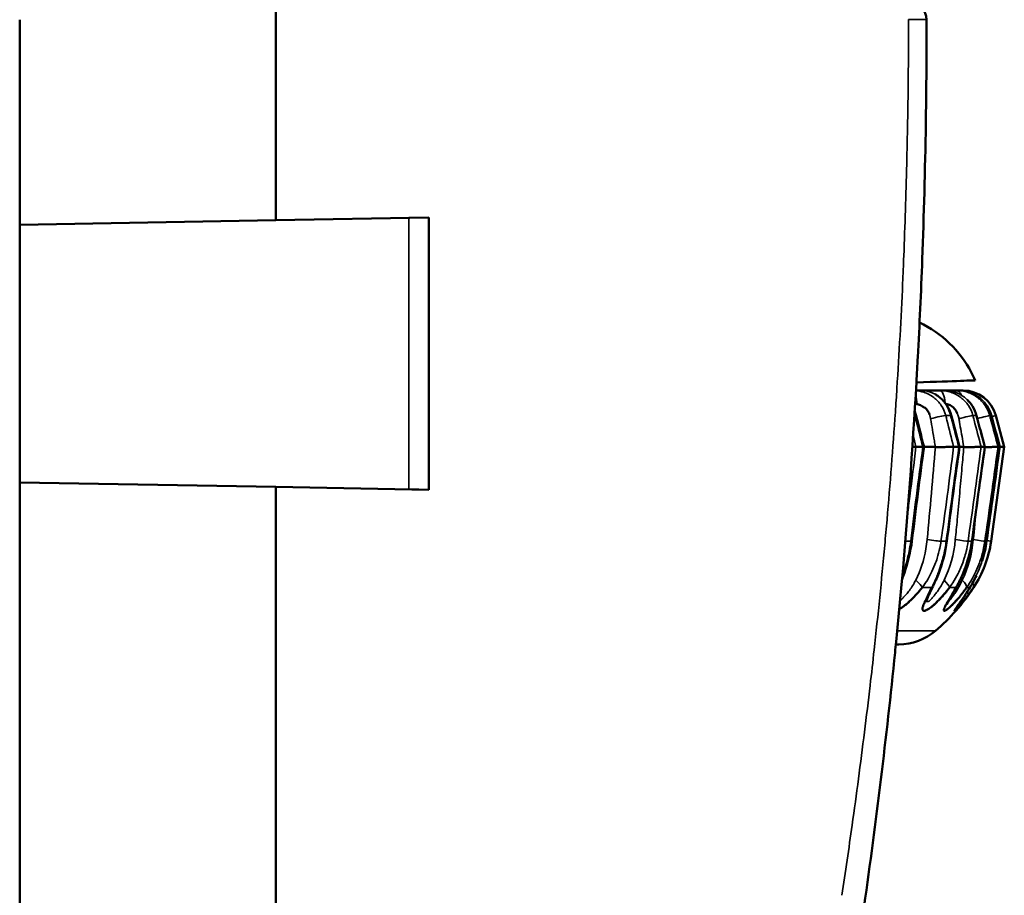
# Model space of a CAD drawing. Units: millimetres. Extents: x -901 to 3374, y 1 to 1650.
# Drawn here: x 1805 to 1822, y 279 to 294 of the extents above; entities that cross this region are included whole.
import ezdxf

# ---------------------------------------------------------------- set-up
doc = ezdxf.new("R2010")
doc.units = ezdxf.units.MM
doc.layers.add('Visible (ANSI)', color=7, linetype='Continuous', lineweight=50)
doc.layers.add('Visible Narrow (ANSI)', color=7, linetype='Continuous', lineweight=35)

msp = doc.modelspace()

# ---------------------------------------------------------------- linework, layer by layer
at = {"layer": 'Visible (ANSI)'}
for p, q in [((1809.107, 313.543), (1809.107, 290.859)), ((1804.565, 290.78), (1804.565, 294.415)), ((1804.565, 294.415), (1804.565, 294.415)), ((1820.635, 293.187), (1820.635, 293.187)), ((1820.264, 290.991), (1820.264, 290.991)), ((1820.591, 290.992), (1820.591, 290.992)), ((1809.107, 290.859), (1804.565, 290.78)), ((1804.565, 286.21), (1804.565, 290.78)), ((1809.107, 290.859), (1811.82, 290.906)), ((1811.465, 290.9), (1811.82, 290.906)), ((1811.82, 290.906), (1811.82, 286.083)), ((1820.58, 290.637), (1820.58, 290.637)), ((1820.24, 290.308), (1820.24, 290.308)), ((1820.162, 288.674), (1820.162, 288.674)), ((1820.452, 287.841), (1820.555, 287.841)), ((1820.867, 287.841), (1820.555, 287.841)), ((1820.867, 287.841), (1820.98, 287.841)), ((1821.168, 287.841), (1820.98, 287.841)), ((1821.168, 287.841), (1821.225, 287.841)), ((1821.225, 287.841), (1821.288, 287.841)), ((1820.629, 287.525), (1820.629, 287.525)), ((1821.031, 287.589), (1821.031, 287.589)), ((1821.87, 287.397), (1822.018, 286.841)), ((1820.452, 286.841), (1820.575, 286.841)), ((1820.796, 286.841), (1820.595, 286.841)), ((1821.119, 286.841), (1821.213, 286.841)), ((1821.606, 286.841), (1821.669, 286.841)), ((1821.783, 285.168), (1822.018, 286.841)), ((1821.938, 286.841), (1821.907, 286.841)), ((1822.018, 286.841), (1822.018, 286.841)), ((1804.565, 278.537), (1804.565, 286.21)), ((1809.107, 286.131), (1804.565, 286.21)), ((1811.82, 286.083), (1809.107, 286.131)), ((1809.107, 286.131), (1809.107, 278.652)), ((1811.82, 286.083), (1811.465, 286.09)), ((1820.643, 284.465), (1820.643, 284.464)), ((1821.201, 284.338), (1821.201, 284.337)), ((1821.013, 284.304), (1821.013, 284.304)), ((1821.198, 284.154), (1821.198, 284.152)), ((1820.149, 283.341), (1820.096, 283.341))]:
    msp.add_line(p, q, dxfattribs=at)
for centre, radius, start, end in [((1820.34, 294.415), 0.3, 0.074, 88.4993), ((1820.781, 287.591), 0.25, 90, 90.004), ((1820.969, 287.591), 0.25, 90, 90.0165), ((1821.29, 287.241), 0.6, 15, 89.9952), ((1819.803, 285.446), 2, 326.6569, 352), ((1818.436, 286.345), 3.636, 310.5205, 326.6569), ((1820.149, 284.341), 1, 270, 310.5205), ((1820.14, 283.641), 0.3, 270, 270.452), ((1820.149, 284.341), 1, 269.6395, 270)]:
    msp.add_arc(centre, radius, start, end, dxfattribs=at)
for centre, major_axis, ratio, start_param, end_param in [((1820.867, 287.591), (0, 0.25), 0.407746, 0, 0.000067), ((1821.168, 287.591), (0, 0.25), 0.500956, 0, 0.000068), ((1820.531, 284.484), (0.225, -0.109), 0.518037, 6.282799, 6.283202), ((1821.199, 284.484), (0.213, -0.13), 0.429514, 6.28299, 6.283198)]:
    msp.add_ellipse(centre, major_axis=major_axis, ratio=ratio, start_param=start_param, end_param=end_param, dxfattribs=at)
for points in [[(1820.64, 294.415), (1820.64, 294.388), (1820.64, 294.361), (1820.64, 294.334)], [(1820.64, 294.334), (1820.64, 294.303), (1820.64, 294.272), (1820.64, 294.241)], [(1820.461, 287.99), (1820.392, 286.791), (1820.304, 285.595), (1820.197, 284.402)], [(1820.629, 287.525), (1820.638, 287.515), (1820.654, 287.494), (1820.676, 287.458), (1820.687, 287.431), (1820.692, 287.417)], [(1820.457, 287.391), (1820.501, 287.208), (1820.547, 287.025), (1820.595, 286.842)], [(1821.08, 287.393), (1821.127, 287.209), (1821.175, 287.026), (1821.224, 286.842)], [(1821.527, 287.395), (1821.575, 287.211), (1821.624, 287.026), (1821.674, 286.842)], [(1821.791, 287.396), (1821.84, 287.211), (1821.889, 287.026), (1821.939, 286.842)], [(1820.595, 286.842), (1820.519, 286.285), (1820.447, 285.729), (1820.381, 285.173)], [(1821.224, 286.842), (1821.146, 286.285), (1821.072, 285.728), (1821.001, 285.171)], [(1821.674, 286.842), (1821.595, 286.284), (1821.518, 285.727), (1821.444, 285.169)], [(1821.674, 286.842), (1821.674, 286.842), (1821.672, 286.842), (1821.669, 286.841)], [(1821.939, 286.842), (1821.86, 286.284), (1821.782, 285.726), (1821.705, 285.168)], [(1821.938, 286.841), (1821.939, 286.841), (1821.939, 286.842), (1821.939, 286.842)], [(1821.981, 286.841), (1821.982, 286.841), (1821.982, 286.841), (1821.983, 286.841)], [(1821.705, 285.168), (1821.689, 285.05), (1821.662, 284.933), (1821.625, 284.82)], [(1821.523, 284.559), (1821.489, 284.487), (1821.452, 284.418), (1821.413, 284.354)], [(1821.413, 284.354), (1821.391, 284.318), (1821.369, 284.283), (1821.347, 284.25)], [(1820.157, 283.967), (1820.158, 283.968), (1820.158, 283.968), (1820.159, 283.968)], [(1820.667, 284.1), (1820.667, 284.1), (1820.667, 284.1), (1820.667, 284.1)], [(1821.257, 284.062), (1821.242, 284.044), (1821.227, 284.027), (1821.214, 284.012)], [(1821.294, 284.106), (1821.266, 284.073), (1821.24, 284.042), (1821.216, 284.014)], [(1820.596, 283.936), (1820.596, 283.936), (1820.596, 283.936), (1820.596, 283.936)], [(1820.957, 283.936), (1820.957, 283.936), (1820.957, 283.936), (1820.957, 283.936)], [(1821.137, 283.936), (1821.137, 283.936), (1821.137, 283.936), (1821.137, 283.936)], [(1820.081, 283.194), (1819.929, 281.69), (1819.746, 280.192), (1819.534, 278.703)]]:
    msp.add_open_spline(points, degree=3, dxfattribs=at)
for points, knots in [([(1820.64, 294.241), (1820.64, 293.675), (1820.635, 293.117), (1820.627, 292.569), (1820.614, 291.748), (1820.593, 290.947), (1820.564, 290.17), (1820.542, 289.577), (1820.515, 288.999), (1820.485, 288.435), (1820.477, 288.286), (1820.469, 288.137), (1820.461, 287.99)], [0, 0, 0, 0, 0.0915361, 0.0915361, 0.0915361, 0.2286992, 0.2286992, 0.2286992, 0.3333333, 0.3333333, 0.3333333, 0.3610679, 0.3610679, 0.3610679, 0.3610679]), ([(1820.516, 289.045), (1820.711, 288.952), (1820.893, 288.826), (1821.202, 288.528), (1821.333, 288.353), (1821.456, 288.118), (1821.479, 288.069), (1821.5, 288.021)], [0, 0, 0, 0, 0.0647891, 0.0647891, 0.1286492, 0.1286492, 0.1445952, 0.1445952, 0.1445952, 0.1445952]), ([(1821.5, 288.021), (1821.5, 288.021), (1821.5, 288.021), (1821.5, 288.021), (1821.153, 288.009), (1820.461, 287.984)], [-0.6265641, -0.6265641, -0.6265641, -0.6265641, -0.6265277, -0.6265277, -0.000001, -0.000001, -0.000001, -0.000001]), ([(1820.79, 287.776), (1820.807, 287.766), (1820.823, 287.756), (1820.889, 287.71), (1820.937, 287.665), (1821.013, 287.564), (1821.043, 287.507), (1821.07, 287.43), (1821.076, 287.411), (1821.08, 287.393)], [0.0272591, 0.0272591, 0.0272591, 0.0272591, 0.03341503, 0.03341503, 0.05318376, 0.05318376, 0.07222582, 0.07222582, 0.07789619, 0.07789619, 0.07789619, 0.07789619]), ([(1821.359, 287.679), (1821.384, 287.655), (1821.408, 287.629), (1821.466, 287.551), (1821.495, 287.494), (1821.519, 287.421), (1821.523, 287.408), (1821.527, 287.395)], [0.0449679, 0.0449679, 0.0449679, 0.0449679, 0.05566644, 0.05566644, 0.07452176, 0.07452176, 0.07859282, 0.07859282, 0.07859282, 0.07859282]), ([(1820.43, 287.475), (1820.431, 287.472), (1820.432, 287.47), (1820.442, 287.443), (1820.45, 287.417), (1820.457, 287.391)], [0.068264248, 0.068264248, 0.068264248, 0.068264248, 0.069017738, 0.069017738, 0.077118657, 0.077118657, 0.077118657, 0.077118657]), ([(1820.629, 287.525), (1820.619, 287.529), (1820.599, 287.54), (1820.567, 287.56), (1820.533, 287.58), (1820.498, 287.595), (1820.476, 287.599), (1820.466, 287.6)], [0, 0, 0, 0, 0.2, 0.4, 0.6, 0.8, 0.9999872, 0.9999872, 0.9999872, 0.9999872]), ([(1821.184, 287.439), (1821.171, 287.472), (1821.137, 287.529), (1821.062, 287.581), (1821.01, 287.596), (1820.986, 287.599)], [0, 0, 0, 0, 0.3333333, 0.6666667, 0.9378829, 0.9378829, 0.9378829, 0.9378829]), ([(1821.712, 287.571), (1821.742, 287.526), (1821.765, 287.477), (1821.785, 287.416), (1821.788, 287.406), (1821.791, 287.396)], [0.0599784, 0.0599784, 0.0599784, 0.0599784, 0.07613792, 0.07613792, 0.07920998, 0.07920998, 0.07920998, 0.07920998]), ([(1820.452, 286.841), (1820.445, 286.842), (1820.436, 286.842), (1820.415, 286.842), (1820.403, 286.842), (1820.389, 286.842)], [0.000001, 0.000001, 0.000001, 0.000001, 0.0052066, 0.0052066, 0.01053075, 0.01053075, 0.01053075, 0.01053075]), ([(1820.595, 286.842), (1820.595, 286.842), (1820.594, 286.842), (1820.587, 286.842), (1820.582, 286.842), (1820.575, 286.841)], [0.019341162, 0.019341162, 0.019341162, 0.019341162, 0.022384433, 0.022384433, 0.025613979, 0.025613979, 0.025613979, 0.025613979]), ([(1821.119, 286.841), (1821.114, 286.842), (1821.107, 286.842), (1821.088, 286.842), (1821.077, 286.842), (1821.042, 286.841), (1821.015, 286.841), (1820.956, 286.839), (1820.925, 286.838), (1820.875, 286.836), (1820.858, 286.836), (1820.823, 286.836), (1820.807, 286.837), (1820.796, 286.841)], [0.000001, 0.000001, 0.000001, 0.000001, 0.00520697, 0.00520697, 0.01076021, 0.01076021, 0.02045402, 0.02045402, 0.03010852, 0.03010852, 0.03526716, 0.03526716, 0.04117105, 0.04117105, 0.04117105, 0.04117105]), ([(1821.213, 286.841), (1821.218, 286.842), (1821.222, 286.842), (1821.224, 286.842), (1821.224, 286.842), (1821.224, 286.842)], [-0.025613966, -0.025613966, -0.025613966, -0.025613966, -0.022384393, -0.022384393, -0.020958151, -0.020958151, -0.020958151, -0.020958151]), ([(1821.3, 286.841), (1821.292, 286.841), (1821.283, 286.841), (1821.275, 286.841), (1821.266, 286.841), (1821.258, 286.841), (1821.249, 286.841), (1821.241, 286.841), (1821.233, 286.841), (1821.224, 286.841)], [0.0000003, 0.0000003, 0.0000003, 0.0000003, 0.3333333, 0.3333333, 0.3333333, 0.6666667, 0.6666667, 0.6666667, 0.9916267, 0.9916267, 0.9916267, 0.9916267]), ([(1821.606, 286.841), (1821.604, 286.841), (1821.601, 286.842), (1821.597, 286.842), (1821.594, 286.842), (1821.589, 286.842), (1821.584, 286.842), (1821.58, 286.842), (1821.574, 286.842), (1821.568, 286.842), (1821.564, 286.842), (1821.559, 286.842), (1821.554, 286.842), (1821.546, 286.841), (1821.538, 286.841), (1821.53, 286.841), (1821.52, 286.841), (1821.511, 286.84), (1821.501, 286.84), (1821.491, 286.84), (1821.481, 286.839), (1821.471, 286.839), (1821.459, 286.839), (1821.447, 286.839), (1821.436, 286.838), (1821.423, 286.838), (1821.411, 286.838), (1821.398, 286.837), (1821.392, 286.837), (1821.387, 286.837), (1821.381, 286.837), (1821.371, 286.836), (1821.361, 286.836), (1821.351, 286.835), (1821.341, 286.835), (1821.331, 286.835), (1821.322, 286.836), (1821.314, 286.837), (1821.307, 286.839), (1821.3, 286.841)], [0, 0, 0, 0, 0.066221, 0.066221, 0.066221, 0.13208, 0.13208, 0.13208, 0.198273, 0.198273, 0.198273, 0.25, 0.25, 0.25, 0.328764, 0.328764, 0.328764, 0.414382, 0.414382, 0.414382, 0.5, 0.5, 0.5, 0.596617, 0.596617, 0.596617, 0.701415, 0.701415, 0.701415, 0.75, 0.75, 0.75, 0.836004, 0.836004, 0.836004, 0.925927, 0.925927, 0.925927, 1, 1, 1, 1]), ([(1821.907, 286.841), (1821.904, 286.842), (1821.899, 286.842), (1821.884, 286.842), (1821.874, 286.842), (1821.842, 286.841), (1821.818, 286.84), (1821.764, 286.838), (1821.735, 286.837), (1821.694, 286.836), (1821.684, 286.836), (1821.673, 286.836)], [0.000001, 0.000001, 0.000001, 0.000001, 0.00610894, 0.00610894, 0.01266657, 0.01266657, 0.02248345, 0.02248345, 0.03164097, 0.03164097, 0.03488669, 0.03488669, 0.03488669, 0.03488669]), ([(1822.018, 286.841), (1822.018, 286.841), (1822.017, 286.842), (1822.015, 286.842), (1822.014, 286.842), (1822.012, 286.842), (1822.009, 286.842), (1822.006, 286.842), (1822.002, 286.842), (1821.998, 286.842), (1821.997, 286.842), (1821.996, 286.842), (1821.995, 286.842), (1821.99, 286.842), (1821.983, 286.841), (1821.975, 286.841), (1821.967, 286.841), (1821.958, 286.84), (1821.949, 286.84), (1821.945, 286.84), (1821.942, 286.84), (1821.939, 286.84)], [0, 0, 0, 0, 0.0787838, 0.0787838, 0.0787838, 0.1567308, 0.1567308, 0.1567308, 0.2342559, 0.2342559, 0.2342559, 0.2499999, 0.2499999, 0.2499999, 0.3499834, 0.3499834, 0.3499834, 0.45597, 0.45597, 0.45597, 0.4893347, 0.4893347, 0.4893347, 0.4893347]), ([(1820.381, 285.173), (1820.357, 284.978), (1820.307, 284.784), (1820.234, 284.569), (1820.219, 284.529), (1820.205, 284.491)], [0, 0, 0, 0, 0.05894434, 0.05894434, 0.07251857, 0.07251857, 0.07251857, 0.07251857]), ([(1821.001, 285.171), (1820.976, 284.975), (1820.922, 284.781), (1820.825, 284.524), (1820.791, 284.447), (1820.757, 284.376)], [0, 0, 0, 0, 0.05918362, 0.05918362, 0.08631247, 0.08631247, 0.08631247, 0.08631247]), ([(1821.444, 285.169), (1821.418, 284.974), (1821.361, 284.78), (1821.254, 284.519), (1821.215, 284.438), (1821.174, 284.364)], [0, 0, 0, 0, 0.05923831, 0.05923831, 0.08750072, 0.08750072, 0.08750072, 0.08750072]), ([(1820.197, 284.402), (1820.166, 284.061), (1820.134, 283.723), (1820.101, 283.386), (1820.094, 283.322), (1820.088, 283.258), (1820.081, 283.194)], [0.5970161, 0.5970161, 0.5970161, 0.5970161, 0.66666667, 0.66666667, 0.66666667, 0.67993572, 0.67993572, 0.67993572, 0.67993572]), ([(1820.562, 284.347), (1820.547, 284.329), (1820.533, 284.312), (1820.519, 284.295), (1820.505, 284.277), (1820.49, 284.26), (1820.476, 284.244), (1820.46, 284.226), (1820.444, 284.209), (1820.429, 284.192), (1820.411, 284.173), (1820.394, 284.156), (1820.378, 284.14), (1820.37, 284.132), (1820.363, 284.125), (1820.356, 284.118), (1820.345, 284.108), (1820.335, 284.099), (1820.326, 284.09), (1820.316, 284.081), (1820.307, 284.073), (1820.298, 284.065), (1820.293, 284.061), (1820.288, 284.057), (1820.283, 284.053), (1820.275, 284.046), (1820.266, 284.039), (1820.258, 284.033), (1820.25, 284.027), (1820.242, 284.021), (1820.234, 284.015), (1820.228, 284.011), (1820.222, 284.006), (1820.215, 284.002), (1820.202, 283.993), (1820.189, 283.985), (1820.175, 283.977), (1820.169, 283.974), (1820.163, 283.97), (1820.157, 283.967)], [0, 0, 0, 0, 0.0309296, 0.0309296, 0.0309296, 0.0639444, 0.0639444, 0.0639444, 0.1015825, 0.1015825, 0.1015825, 0.1455477, 0.1455477, 0.1455477, 0.1666667, 0.1666667, 0.1666667, 0.1970333, 0.1970333, 0.1970333, 0.2282874, 0.2282874, 0.2282874, 0.2454278, 0.2454278, 0.2454278, 0.2761444, 0.2761444, 0.2761444, 0.3050956, 0.3050956, 0.3050956, 0.3282662, 0.3282662, 0.3282662, 0.3756798, 0.3756798, 0.3756798, 0.3967545, 0.3967545, 0.3967545, 0.3967545]), ([(1820.631, 283.945), (1820.624, 283.942), (1820.617, 283.939), (1820.61, 283.938), (1820.605, 283.937), (1820.6, 283.936), (1820.596, 283.936), (1820.592, 283.936), (1820.588, 283.937), (1820.585, 283.938), (1820.581, 283.94), (1820.579, 283.941), (1820.576, 283.944), (1820.575, 283.946), (1820.573, 283.949), (1820.572, 283.951), (1820.57, 283.955), (1820.57, 283.96), (1820.569, 283.964), (1820.569, 283.967), (1820.569, 283.97), (1820.569, 283.972), (1820.568, 283.976), (1820.569, 283.98), (1820.569, 283.984), (1820.57, 283.989), (1820.571, 283.994), (1820.572, 283.999), (1820.574, 284.005), (1820.576, 284.012), (1820.578, 284.019), (1820.58, 284.025), (1820.583, 284.032), (1820.586, 284.039), (1820.588, 284.044), (1820.59, 284.049), (1820.592, 284.053), (1820.595, 284.061), (1820.599, 284.07), (1820.603, 284.079), (1820.604, 284.082), (1820.606, 284.084), (1820.607, 284.087), (1820.614, 284.102), (1820.622, 284.119), (1820.631, 284.137), (1820.639, 284.154), (1820.648, 284.172), (1820.657, 284.192), (1820.665, 284.207), (1820.673, 284.224), (1820.681, 284.241), (1820.689, 284.257), (1820.697, 284.274), (1820.705, 284.292), (1820.714, 284.309), (1820.722, 284.328), (1820.731, 284.347)], [0.4579785, 0.4579785, 0.4579785, 0.4579785, 0.4948028, 0.4948028, 0.4948028, 0.5255306, 0.5255306, 0.5255306, 0.555919, 0.555919, 0.555919, 0.5864865, 0.5864865, 0.5864865, 0.6124414, 0.6124414, 0.6124414, 0.6472485, 0.6472485, 0.6472485, 0.6666666, 0.6666666, 0.6666666, 0.6925593, 0.6925593, 0.6925593, 0.7199183, 0.7199183, 0.7199183, 0.7521473, 0.7521473, 0.7521473, 0.7809146, 0.7809146, 0.7809146, 0.7982769, 0.7982769, 0.7982769, 0.8260209, 0.8260209, 0.8260209, 0.8333333, 0.8333333, 0.8333333, 0.8757442, 0.8757442, 0.8757442, 0.9137103, 0.9137103, 0.9137103, 0.9441959, 0.9441959, 0.9441959, 0.9720804, 0.9720804, 0.9720804, 1, 1, 1, 1]), ([(1821.046, 284.347), (1821.032, 284.329), (1821.019, 284.312), (1821.006, 284.295), (1820.992, 284.277), (1820.978, 284.26), (1820.964, 284.244), (1820.949, 284.226), (1820.934, 284.209), (1820.92, 284.192), (1820.903, 284.173), (1820.887, 284.156), (1820.872, 284.14), (1820.865, 284.132), (1820.858, 284.125), (1820.851, 284.118), (1820.841, 284.108), (1820.832, 284.099), (1820.823, 284.09), (1820.814, 284.081), (1820.806, 284.073), (1820.798, 284.065), (1820.793, 284.061), (1820.789, 284.057), (1820.784, 284.053), (1820.776, 284.046), (1820.769, 284.039), (1820.761, 284.033), (1820.754, 284.027), (1820.747, 284.021), (1820.74, 284.015), (1820.734, 284.011), (1820.729, 284.006), (1820.723, 284.002), (1820.712, 283.993), (1820.7, 283.985), (1820.688, 283.977), (1820.682, 283.973), (1820.676, 283.969), (1820.671, 283.966), (1820.662, 283.961), (1820.654, 283.956), (1820.646, 283.952), (1820.641, 283.949), (1820.636, 283.947), (1820.631, 283.945)], [0, 0, 0, 0, 0.0309299, 0.0309299, 0.0309299, 0.0639448, 0.0639448, 0.0639448, 0.1015824, 0.1015824, 0.1015824, 0.1455476, 0.1455476, 0.1455476, 0.1666666, 0.1666666, 0.1666666, 0.1970333, 0.1970333, 0.1970333, 0.2282874, 0.2282874, 0.2282874, 0.2454278, 0.2454278, 0.2454278, 0.2761443, 0.2761443, 0.2761443, 0.3050956, 0.3050956, 0.3050956, 0.3282662, 0.3282662, 0.3282662, 0.3756798, 0.3756798, 0.3756798, 0.3995795, 0.3995795, 0.3995795, 0.4349089, 0.4349089, 0.4349089, 0.4579785, 0.4579785, 0.4579785, 0.4579785]), ([(1820.757, 284.375), (1820.724, 284.308), (1820.694, 284.246), (1820.661, 284.172), (1820.652, 284.15), (1820.641, 284.121), (1820.638, 284.112), (1820.636, 284.106), (1820.636, 284.105), (1820.636, 284.105)], [0, 0, 0, 0, 0.02609321, 0.02609321, 0.03840024, 0.03840024, 0.04679969, 0.04679969, 0.04979275, 0.04979275, 0.04979275, 0.04979275]), ([(1820.981, 283.945), (1820.98, 283.945), (1820.979, 283.944), (1820.977, 283.943), (1820.973, 283.941), (1820.969, 283.939), (1820.965, 283.938), (1820.962, 283.937), (1820.958, 283.936), (1820.956, 283.936), (1820.953, 283.936), (1820.951, 283.937), (1820.95, 283.938), (1820.948, 283.94), (1820.947, 283.942), (1820.947, 283.944), (1820.946, 283.946), (1820.946, 283.949), (1820.947, 283.952), (1820.947, 283.956), (1820.948, 283.961), (1820.949, 283.966), (1820.95, 283.968), (1820.951, 283.97), (1820.952, 283.972), (1820.953, 283.976), (1820.954, 283.98), (1820.956, 283.984), (1820.958, 283.989), (1820.96, 283.994), (1820.962, 283.999), (1820.965, 284.005), (1820.969, 284.012), (1820.973, 284.019), (1820.976, 284.025), (1820.98, 284.032), (1820.984, 284.039), (1820.986, 284.044), (1820.989, 284.049), (1820.992, 284.054), (1820.996, 284.062), (1821.001, 284.07), (1821.007, 284.08), (1821.008, 284.082), (1821.01, 284.084), (1821.011, 284.087), (1821.02, 284.102), (1821.03, 284.119), (1821.041, 284.137), (1821.051, 284.154), (1821.062, 284.172), (1821.073, 284.192), (1821.082, 284.207), (1821.092, 284.224), (1821.102, 284.241), (1821.11, 284.257), (1821.119, 284.273), (1821.129, 284.289), (1821.139, 284.308), (1821.149, 284.327), (1821.16, 284.347)], [0.4567153, 0.4567153, 0.4567153, 0.4567153, 0.463952, 0.463952, 0.463952, 0.4950127, 0.4950127, 0.4950127, 0.5257253, 0.5257253, 0.5257253, 0.556101, 0.556101, 0.556101, 0.5866622, 0.5866622, 0.5866622, 0.6145197, 0.6145197, 0.6145197, 0.6507634, 0.6507634, 0.6507634, 0.6666667, 0.6666667, 0.6666667, 0.6925131, 0.6925131, 0.6925131, 0.7198295, 0.7198295, 0.7198295, 0.7524273, 0.7524273, 0.7524273, 0.7811491, 0.7811491, 0.7811491, 0.7986248, 0.7986248, 0.7986248, 0.8263341, 0.8263341, 0.8263341, 0.8333333, 0.8333333, 0.8333333, 0.8756833, 0.8756833, 0.8756833, 0.9138092, 0.9138092, 0.9138092, 0.9442287, 0.9442287, 0.9442287, 0.9707328, 0.9707328, 0.9707328, 1, 1, 1, 1]), ([(1821.35, 284.347), (1821.337, 284.329), (1821.325, 284.312), (1821.312, 284.295), (1821.298, 284.276), (1821.285, 284.259), (1821.272, 284.242), (1821.258, 284.225), (1821.246, 284.209), (1821.233, 284.194), (1821.217, 284.175), (1821.202, 284.156), (1821.188, 284.14), (1821.181, 284.132), (1821.175, 284.125), (1821.169, 284.118), (1821.16, 284.108), (1821.151, 284.099), (1821.143, 284.09), (1821.135, 284.081), (1821.127, 284.073), (1821.12, 284.065), (1821.116, 284.061), (1821.112, 284.057), (1821.108, 284.053), (1821.101, 284.046), (1821.094, 284.039), (1821.088, 284.033), (1821.081, 284.027), (1821.075, 284.021), (1821.069, 284.015), (1821.064, 284.011), (1821.059, 284.006), (1821.055, 284.002), (1821.045, 283.993), (1821.035, 283.985), (1821.025, 283.977), (1821.021, 283.973), (1821.016, 283.969), (1821.011, 283.966), (1821.004, 283.961), (1820.997, 283.956), (1820.991, 283.952), (1820.988, 283.949), (1820.984, 283.947), (1820.981, 283.945)], [0, 0, 0, 0, 0.0309653, 0.0309653, 0.0309653, 0.065682, 0.065682, 0.065682, 0.1003987, 0.1003987, 0.1003987, 0.1458188, 0.1458188, 0.1458188, 0.1666667, 0.1666667, 0.1666667, 0.197092, 0.197092, 0.197092, 0.2283976, 0.2283976, 0.2283976, 0.2457514, 0.2457514, 0.2457514, 0.2764986, 0.2764986, 0.2764986, 0.3054718, 0.3054718, 0.3054718, 0.3285187, 0.3285187, 0.3285187, 0.3758425, 0.3758425, 0.3758425, 0.3997998, 0.3997998, 0.3997998, 0.4353051, 0.4353051, 0.4353051, 0.4567153, 0.4567153, 0.4567153, 0.4567153]), ([(1821.174, 284.364), (1821.135, 284.292), (1821.096, 284.226), (1821.049, 284.142), (1821.035, 284.117), (1821.015, 284.08), (1821.008, 284.066), (1821.002, 284.053), (1821.001, 284.05), (1821.001, 284.05)], [0.00000468, 0.00000468, 0.00000468, 0.00000468, 0.02769129, 0.02769129, 0.04131516, 0.04131516, 0.05136224, 0.05136224, 0.05708548, 0.05708548, 0.05708548, 0.05708548]), ([(1821.15, 283.945), (1821.146, 283.942), (1821.143, 283.939), (1821.141, 283.938), (1821.139, 283.937), (1821.137, 283.936), (1821.137, 283.936), (1821.136, 283.936), (1821.136, 283.937), (1821.136, 283.938), (1821.136, 283.94), (1821.137, 283.941), (1821.138, 283.944), (1821.139, 283.946), (1821.141, 283.949), (1821.142, 283.951), (1821.144, 283.955), (1821.147, 283.96), (1821.15, 283.964), (1821.152, 283.967), (1821.154, 283.97), (1821.155, 283.972), (1821.158, 283.976), (1821.161, 283.98), (1821.164, 283.984), (1821.167, 283.989), (1821.17, 283.994), (1821.174, 283.999), (1821.178, 284.005), (1821.182, 284.012), (1821.188, 284.019), (1821.192, 284.025), (1821.197, 284.032), (1821.202, 284.039), (1821.205, 284.044), (1821.209, 284.049), (1821.212, 284.053), (1821.218, 284.061), (1821.224, 284.07), (1821.231, 284.079), (1821.233, 284.082), (1821.235, 284.084), (1821.236, 284.087), (1821.247, 284.102), (1821.259, 284.119), (1821.272, 284.137), (1821.283, 284.154), (1821.296, 284.172), (1821.309, 284.192), (1821.319, 284.207), (1821.33, 284.224), (1821.342, 284.241), (1821.352, 284.257), (1821.363, 284.274), (1821.374, 284.292), (1821.385, 284.309), (1821.396, 284.328), (1821.407, 284.347)], [0.4579786, 0.4579786, 0.4579786, 0.4579786, 0.4948029, 0.4948029, 0.4948029, 0.5255306, 0.5255306, 0.5255306, 0.555919, 0.555919, 0.555919, 0.5864865, 0.5864865, 0.5864865, 0.6124415, 0.6124415, 0.6124415, 0.6472486, 0.6472486, 0.6472486, 0.6666667, 0.6666667, 0.6666667, 0.6925593, 0.6925593, 0.6925593, 0.7199183, 0.7199183, 0.7199183, 0.7521474, 0.7521474, 0.7521474, 0.7809147, 0.7809147, 0.7809147, 0.798277, 0.798277, 0.798277, 0.826021, 0.826021, 0.826021, 0.8333333, 0.8333333, 0.8333333, 0.8757442, 0.8757442, 0.8757442, 0.9137103, 0.9137103, 0.9137103, 0.9441959, 0.9441959, 0.9441959, 0.9720806, 0.9720806, 0.9720806, 1, 1, 1, 1]), ([(1821.22, 284.017), (1821.22, 284.018), (1821.221, 284.018), (1821.221, 284.019), (1821.227, 284.025), (1821.233, 284.032), (1821.239, 284.039), (1821.243, 284.044), (1821.247, 284.049), (1821.251, 284.053), (1821.258, 284.061), (1821.265, 284.07), (1821.273, 284.079), (1821.275, 284.082), (1821.277, 284.084), (1821.279, 284.087), (1821.292, 284.102), (1821.305, 284.119), (1821.32, 284.137), (1821.333, 284.154), (1821.347, 284.172), (1821.361, 284.192), (1821.373, 284.207), (1821.385, 284.224), (1821.398, 284.241), (1821.41, 284.257), (1821.422, 284.274), (1821.434, 284.292), (1821.446, 284.309), (1821.459, 284.328), (1821.471, 284.347)], [0.7495886, 0.7495886, 0.7495886, 0.7495886, 0.7521473, 0.7521473, 0.7521473, 0.7809146, 0.7809146, 0.7809146, 0.798277, 0.798277, 0.798277, 0.8260209, 0.8260209, 0.8260209, 0.8333333, 0.8333333, 0.8333333, 0.8757442, 0.8757442, 0.8757442, 0.9137103, 0.9137103, 0.9137103, 0.9441959, 0.9441959, 0.9441959, 0.9720804, 0.9720804, 0.9720804, 1, 1, 1, 1]), ([(1821.471, 284.347), (1821.459, 284.329), (1821.448, 284.312), (1821.436, 284.295), (1821.424, 284.277), (1821.412, 284.26), (1821.4, 284.244), (1821.387, 284.226), (1821.374, 284.209), (1821.362, 284.192), (1821.348, 284.173), (1821.334, 284.156), (1821.322, 284.14), (1821.316, 284.132), (1821.31, 284.125), (1821.305, 284.118), (1821.301, 284.114), (1821.298, 284.11), (1821.295, 284.106)], [0, 0, 0, 0, 0.0309299, 0.0309299, 0.0309299, 0.0639447, 0.0639447, 0.0639447, 0.1015825, 0.1015825, 0.1015825, 0.1455477, 0.1455477, 0.1455477, 0.1666667, 0.1666667, 0.1666667, 0.1797415, 0.1797415, 0.1797415, 0.1797415]), ([(1820.237, 284.017), (1820.237, 284.018), (1820.238, 284.018), (1820.239, 284.019), (1820.248, 284.025), (1820.256, 284.032), (1820.266, 284.039), (1820.271, 284.044), (1820.277, 284.049), (1820.283, 284.053), (1820.292, 284.061), (1820.302, 284.07), (1820.313, 284.079), (1820.315, 284.082), (1820.318, 284.084), (1820.321, 284.087), (1820.337, 284.102), (1820.355, 284.119), (1820.374, 284.137), (1820.377, 284.141), (1820.381, 284.144), (1820.385, 284.148)], [0.7495917, 0.7495917, 0.7495917, 0.7495917, 0.7521472, 0.7521472, 0.7521472, 0.7809146, 0.7809146, 0.7809146, 0.7982769, 0.7982769, 0.7982769, 0.8260208, 0.8260208, 0.8260208, 0.8333333, 0.8333333, 0.8333333, 0.875744, 0.875744, 0.875744, 0.8837098, 0.8837098, 0.8837098, 0.8837098]), ([(1820.742, 284.017), (1820.743, 284.018), (1820.744, 284.018), (1820.744, 284.019), (1820.752, 284.025), (1820.76, 284.032), (1820.768, 284.039), (1820.773, 284.044), (1820.779, 284.049), (1820.784, 284.053), (1820.793, 284.061), (1820.802, 284.07), (1820.811, 284.079), (1820.814, 284.082), (1820.816, 284.084), (1820.819, 284.087), (1820.834, 284.102), (1820.851, 284.119), (1820.868, 284.137), (1820.884, 284.154), (1820.901, 284.172), (1820.918, 284.192), (1820.932, 284.207), (1820.946, 284.224), (1820.961, 284.241), (1820.963, 284.244), (1820.966, 284.247), (1820.968, 284.25)], [0.749591, 0.749591, 0.749591, 0.749591, 0.7521473, 0.7521473, 0.7521473, 0.7809146, 0.7809146, 0.7809146, 0.798277, 0.798277, 0.798277, 0.8260209, 0.8260209, 0.8260209, 0.8333333, 0.8333333, 0.8333333, 0.8757442, 0.8757442, 0.8757442, 0.9137103, 0.9137103, 0.9137103, 0.9441959, 0.9441959, 0.9441959, 0.9488862, 0.9488862, 0.9488862, 0.9488862]), ([(1821.071, 284.017), (1821.071, 284.017), (1821.072, 284.018), (1821.073, 284.019), (1821.08, 284.025), (1821.087, 284.032), (1821.094, 284.039), (1821.098, 284.044), (1821.103, 284.049), (1821.108, 284.053), (1821.116, 284.061), (1821.124, 284.07), (1821.133, 284.079), (1821.135, 284.082), (1821.137, 284.084), (1821.14, 284.087), (1821.154, 284.102), (1821.169, 284.119), (1821.185, 284.137), (1821.189, 284.142), (1821.193, 284.147), (1821.198, 284.153)], [0.7489278, 0.7489278, 0.7489278, 0.7489278, 0.7521473, 0.7521473, 0.7521473, 0.7809146, 0.7809146, 0.7809146, 0.798277, 0.798277, 0.798277, 0.8260209, 0.8260209, 0.8260209, 0.8333333, 0.8333333, 0.8333333, 0.8757442, 0.8757442, 0.8757442, 0.8870383, 0.8870383, 0.8870383, 0.8870383]), ([(1820.659, 283.959), (1820.662, 283.961), (1820.665, 283.962), (1820.668, 283.964), (1820.67, 283.966), (1820.672, 283.967), (1820.675, 283.968)], [0.6345555, 0.6345555, 0.6345555, 0.6345555, 0.64724852, 0.64724852, 0.64724852, 0.65724367, 0.65724367, 0.65724367, 0.65724367]), ([(1820.997, 283.956), (1821.001, 283.959), (1821.005, 283.961), (1821.009, 283.964), (1821.011, 283.965), (1821.012, 283.967), (1821.014, 283.968)], [0.62585376, 0.62585376, 0.62585376, 0.62585376, 0.64724851, 0.64724851, 0.64724851, 0.65675237, 0.65675237, 0.65675237, 0.65675237]), ([(1821.217, 284.014), (1821.213, 284.01), (1821.21, 284.006), (1821.206, 284.002), (1821.198, 283.993), (1821.19, 283.985), (1821.183, 283.977), (1821.179, 283.973), (1821.175, 283.969), (1821.172, 283.966), (1821.167, 283.961), (1821.162, 283.956), (1821.157, 283.952), (1821.155, 283.949), (1821.152, 283.947), (1821.15, 283.945)], [0.3076131, 0.3076131, 0.3076131, 0.3076131, 0.3282663, 0.3282663, 0.3282663, 0.3756799, 0.3756799, 0.3756799, 0.3995795, 0.3995795, 0.3995795, 0.434909, 0.434909, 0.434909, 0.4579786, 0.4579786, 0.4579786, 0.4579786]), ([(1821.154, 283.949), (1821.155, 283.949), (1821.156, 283.95), (1821.157, 283.951), (1821.161, 283.955), (1821.165, 283.96), (1821.17, 283.964), (1821.171, 283.966), (1821.173, 283.967), (1821.174, 283.968)], [0.60341519, 0.60341519, 0.60341519, 0.60341519, 0.61244143, 0.61244143, 0.61244143, 0.64724851, 0.64724851, 0.64724851, 0.65724661, 0.65724661, 0.65724661, 0.65724661]), ([(1821.255, 284.113), (1821.242, 284.095), (1821.231, 284.078), (1821.206, 284.042), (1821.193, 284.024), (1821.177, 284), (1821.172, 283.992), (1821.169, 283.988), (1821.169, 283.987), (1821.169, 283.987)], [0.03486182, 0.03486182, 0.03486182, 0.03486182, 0.04418948, 0.04418948, 0.0565317, 0.0565317, 0.06512986, 0.06512986, 0.06744076, 0.06744076, 0.06744076, 0.06744076])]:
    msp.add_open_spline(points, degree=3, knots=knots, dxfattribs=at)
at = {"layer": 'Visible Narrow (ANSI)'}
for p, q in [((1811.465, 286.09), (1811.465, 290.9)), ((1821.288, 287.841), (1821.288, 287.841)), ((1820.466, 287.6), (1820.438, 287.6)), ((1820.425, 287.397), (1820.435, 287.397)), ((1821.068, 287.397), (1820.981, 287.397)), ((1821.463, 287.397), (1821.521, 287.397)), ((1821.76, 287.397), (1821.789, 287.397)), ((1821.869, 287.397), (1821.87, 287.397)), ((1821.225, 287.275), (1821.23, 287.244)), ((1820.36, 285.168), (1820.263, 285.168)), ((1820.896, 285.168), (1820.989, 285.168)), ((1821.439, 285.168), (1821.376, 285.168)), ((1821.673, 285.168), (1821.704, 285.168)), ((1821.783, 285.168), (1821.782, 285.168)), ((1820.731, 284.347), (1820.562, 284.347)), ((1821.16, 284.347), (1821.046, 284.347)), ((1821.34, 284.396), (1821.34, 284.396)), ((1821.407, 284.347), (1821.35, 284.347)), ((1821.473, 284.347), (1821.471, 284.347)), ((1820.798, 283.581), (1820.12, 283.581))]:
    msp.add_line(p, q, dxfattribs=at)
for centre, major_axis, ratio, start_param, end_param in [((1820.867, 287.591), (0, 0.25), 0.407746, 4.835779, 6.283185), ((1820.98, 287.591), (0, -0.25), 0.743896, 2.594447, 2.630465), ((1821.168, 287.591), (0, 0.25), 0.500956, 5.43661, 6.283185), ((1821.225, 287.591), (0, 0.25), 0.669965, 6.016794, 6.042034), ((1821.288, 287.591), (0, 0.25), 0.588627, 6.002138, 6.283627), ((1820.389, 287.591), (0, -0.25), 0.31008, 1.605703, 2.283624), ((1820.555, 287.591), (0, -0.25), 0.809677, 2.276333, 2.309071), ((1820.214, 287.332), (0.243, 0.059), 0.110706, 0, 0.398485), ((1820.752, 287.332), (0.242, 0.062), 0.074357, 0.311882, 1.717461), ((1820.838, 287.332), (0.242, 0.061), 0.085632, 0, 0.296346), ((1821.227, 287.332), (0.242, 0.064), 0.048023, 0.210347, 1.615926), ((1821.285, 287.332), (0.242, 0.063), 0.05962, 0, 0.194654), ((1821.52, 287.332), (0.242, 0.065), 0.021164, 0.109071, 1.479965), ((1821.549, 287.332), (0.242, 0.064), 0.032954, 0, 0.093282), ((1821.628, 287.332), (0.241, 0.065), 0.005928, 5.48233, 6.275275), ((1809.119, 286.336), (-5.43, -55.542), 0.222234, 1.57203, 1.581898), ((1818.366, 285.415), (-1.783, 1.446), 0.999677, 3.655862, 3.728462), ((1820.661, 285.202), (0.248, -0.035), 0.023021, 4.67406, 5.963459), ((1821.135, 285.202), (0.248, -0.035), 0.008363, 4.77776, 6.067161), ((1821.427, 285.202), (0.248, -0.035), 0.006404, 0.112347, 1.40175), ((1820.133, 285.202), (0.248, -0.03), 0.07591, 5.876024, 6.283185), ((1820.753, 285.202), (0.248, -0.032), 0.06309, 5.980204, 6.283185), ((1821.196, 285.202), (0.248, -0.033), 0.049574, 6.084211, 6.283185), ((1821.458, 285.202), (0.248, -0.034), 0.035559, 6.189094, 6.283184), ((1821.535, 285.202), (0.248, -0.035), 0.021089, 0.008649, 0.803845), ((1820.364, 284.484), (0.197, -0.154), 0.200878, 0.280325, 1.292891), ((1820.531, 284.484), (0.225, -0.109), 0.518037, 5.992427, 6.282799), ((1820.842, 284.484), (0.2, -0.15), 0.263003, 0.195001, 1.207567), ((1820.955, 284.484), (0.219, -0.12), 0.475495, 6.097527, 6.283249), ((1821.143, 284.484), (0.203, -0.145), 0.322249, 0.106696, 1.119262), ((1821.199, 284.484), (0.213, -0.13), 0.429514, 0.617023, 0.618165), ((1821.199, 284.484), (0.213, -0.13), 0.429514, 6.201349, 6.28299), ((1821.262, 284.484), (0.208, -0.139), 0.377965, 0.014662, 0.693257)]:
    msp.add_ellipse(centre, major_axis=major_axis, ratio=ratio, start_param=start_param, end_param=end_param, dxfattribs=at)
for points, knots in [([(1819.138, 278.892), (1819.202, 279.306), (1819.263, 279.721), (1819.36, 280.41), (1819.397, 280.683), (1819.506, 281.508), (1819.575, 282.06), (1819.665, 282.823), (1819.688, 283.033), (1819.78, 283.86), (1819.842, 284.479), (1819.913, 285.249), (1819.926, 285.4), (1819.995, 286.186), (1820.044, 286.822), (1820.097, 287.599), (1820.106, 287.738), (1820.154, 288.499), (1820.188, 289.121), (1820.224, 289.904), (1820.23, 290.065), (1820.258, 290.768), (1820.275, 291.31), (1820.295, 292.099), (1820.3, 292.345), (1820.315, 293.202), (1820.321, 293.812), (1820.32, 294.421)], [0, 0, 0, 0, 0.081198, 0.081198, 0.1345307, 0.1345307, 0.242053, 0.242053, 0.2828084, 0.2828084, 0.4026278, 0.4026278, 0.4317204, 0.4317204, 0.5545021, 0.5545021, 0.5813381, 0.5813381, 0.7009665, 0.7009665, 0.7318255, 0.7318255, 0.8358587, 0.8358587, 0.8831357, 0.8831357, 1, 1, 1, 1]), ([(1820.32, 294.421), (1820.357, 294.421), (1820.39, 294.421), (1820.448, 294.42), (1820.472, 294.42), (1820.511, 294.419), (1820.527, 294.419), (1820.556, 294.418), (1820.568, 294.418), (1820.589, 294.418), (1820.597, 294.417), (1820.616, 294.417), (1820.625, 294.416), (1820.637, 294.416), (1820.64, 294.415), (1820.64, 294.415)], [0, 0, 0, 0, 0.1792415, 0.1792415, 0.3333333, 0.3333333, 0.4522239, 0.4522239, 0.571074, 0.571074, 0.6666667, 0.6666667, 0.8388524, 0.8388524, 0.9999244, 0.9999244, 0.9999244, 0.9999244]), ([(1820.981, 287.397), (1820.965, 287.461), (1820.909, 287.583), (1820.777, 287.725), (1820.614, 287.811), (1820.5, 287.834), (1820.452, 287.838)], [0, 0, 0, 0, 0.25, 0.5, 0.75, 0.9235712, 0.9235712, 0.9235712, 0.9235712]), ([(1820.555, 287.841), (1820.605, 287.841), (1820.71, 287.824), (1820.875, 287.73), (1821.001, 287.582), (1821.052, 287.46), (1821.068, 287.397)], [0, 0, 0, 0, 0.249992, 0.499992, 0.749992, 0.999992, 0.999992, 0.999992, 0.999992]), ([(1821.463, 287.397), (1821.446, 287.461), (1821.389, 287.583), (1821.256, 287.725), (1821.073, 287.821), (1820.936, 287.841), (1820.867, 287.841)], [0, 0, 0, 0, 0.25, 0.5, 0.75, 0.9999955, 0.9999955, 0.9999955, 0.9999955]), ([(1821.521, 287.397), (1821.505, 287.46), (1821.451, 287.582), (1821.32, 287.73), (1821.145, 287.824), (1821.033, 287.841), (1820.98, 287.841)], [0, 0, 0, 0, 0.25, 0.5, 0.75, 0.9999922, 0.9999922, 0.9999922, 0.9999922]), ([(1821.76, 287.397), (1821.743, 287.461), (1821.686, 287.583), (1821.552, 287.725), (1821.37, 287.821), (1821.236, 287.841), (1821.168, 287.841)], [0, 0, 0, 0, 0.25, 0.5, 0.75, 0.9999954, 0.9999954, 0.9999954, 0.9999954]), ([(1821.789, 287.397), (1821.772, 287.46), (1821.718, 287.582), (1821.582, 287.73), (1821.4, 287.824), (1821.281, 287.841), (1821.225, 287.841)], [0, 0, 0, 0, 0.25, 0.5, 0.75, 0.9999982, 0.9999982, 0.9999982, 0.9999982]), ([(1821.869, 287.397), (1821.852, 287.461), (1821.795, 287.584), (1821.662, 287.725), (1821.484, 287.82), (1821.353, 287.841), (1821.288, 287.841)], [0, 0, 0, 0, 0.25, 0.5, 0.75, 0.9998406, 0.9998406, 0.9998406, 0.9998406]), ([(1820.712, 287.341), (1820.723, 287.274), (1820.735, 287.208), (1820.757, 287.078), (1820.768, 287.013), (1820.784, 286.913), (1820.79, 286.877), (1820.796, 286.841)], [0, 0, 0, 0, 0.3963664, 0.3963664, 0.7846965, 0.7846965, 0.9999901, 0.9999901, 0.9999901, 0.9999901]), ([(1821.23, 287.244), (1821.24, 287.185), (1821.251, 287.127), (1821.271, 287.011), (1821.281, 286.954), (1821.294, 286.878), (1821.297, 286.86), (1821.3, 286.841)], [0, 0, 0, 0, 0.4347255, 0.4347255, 0.8615146, 0.8615146, 0.9999973, 0.9999973, 0.9999973, 0.9999973]), ([(1821.184, 285.549), (1821.199, 285.705), (1821.213, 285.862), (1821.228, 286.019), (1821.241, 286.172), (1821.255, 286.325), (1821.268, 286.478), (1821.279, 286.599), (1821.29, 286.72), (1821.3, 286.841)], [0, 0, 0, 0, 0.3642464, 0.3642464, 0.3642464, 0.7188294, 0.7188294, 0.7188294, 1, 1, 1, 1]), ([(1820.36, 285.168), (1820.352, 285.106), (1820.342, 285.046), (1820.33, 284.987), (1820.322, 284.947), (1820.313, 284.908), (1820.304, 284.869), (1820.291, 284.814), (1820.276, 284.761), (1820.26, 284.709), (1820.248, 284.67), (1820.236, 284.632), (1820.223, 284.595), (1820.219, 284.583), (1820.215, 284.571), (1820.211, 284.56)], [0, 0, 0, 0, 0.1987694, 0.1987694, 0.1987694, 0.3333333, 0.3333333, 0.3333333, 0.5248076, 0.5248076, 0.5248076, 0.6666667, 0.6666667, 0.6666667, 0.7119356, 0.7119356, 0.7119356, 0.7119356]), ([(1820.562, 284.347), (1820.6, 284.397), (1820.635, 284.45), (1820.667, 284.504), (1820.684, 284.534), (1820.701, 284.565), (1820.717, 284.595), (1820.743, 284.647), (1820.767, 284.7), (1820.788, 284.755), (1820.803, 284.792), (1820.817, 284.831), (1820.829, 284.87), (1820.847, 284.927), (1820.863, 284.987), (1820.876, 285.047), (1820.884, 285.087), (1820.891, 285.127), (1820.896, 285.168)], [0, 0, 0, 0, 0.2155222, 0.2155222, 0.2155222, 0.3333333, 0.3333333, 0.3333333, 0.5306017, 0.5306017, 0.5306017, 0.6666667, 0.6666667, 0.6666667, 0.8684179, 0.8684179, 0.8684179, 1, 1, 1, 1]), ([(1820.731, 284.347), (1820.757, 284.396), (1820.781, 284.448), (1820.804, 284.502), (1820.817, 284.532), (1820.829, 284.563), (1820.841, 284.595), (1820.86, 284.645), (1820.878, 284.697), (1820.895, 284.749), (1820.907, 284.789), (1820.919, 284.828), (1820.93, 284.869), (1820.945, 284.926), (1820.958, 284.985), (1820.969, 285.044), (1820.977, 285.085), (1820.983, 285.126), (1820.989, 285.168)], [0, 0, 0, 0, 0.2128426, 0.2128426, 0.2128426, 0.3333333, 0.3333333, 0.3333333, 0.5248076, 0.5248076, 0.5248076, 0.6666667, 0.6666667, 0.6666667, 0.8654361, 0.8654361, 0.8654361, 0.9999999, 0.9999999, 0.9999999, 0.9999999]), ([(1821.376, 285.168), (1821.368, 285.105), (1821.356, 285.044), (1821.341, 284.985), (1821.331, 284.946), (1821.321, 284.907), (1821.309, 284.87), (1821.291, 284.813), (1821.271, 284.758), (1821.248, 284.704), (1821.232, 284.667), (1821.215, 284.631), (1821.198, 284.595), (1821.169, 284.539), (1821.138, 284.484), (1821.104, 284.431), (1821.085, 284.402), (1821.066, 284.374), (1821.046, 284.347)], [0, 0, 0, 0, 0.201752, 0.201752, 0.201752, 0.333333, 0.333333, 0.333333, 0.530602, 0.530602, 0.530602, 0.666667, 0.666667, 0.666667, 0.882194, 0.882194, 0.882194, 1, 1, 1, 1]), ([(1821.439, 285.168), (1821.43, 285.106), (1821.419, 285.045), (1821.406, 284.986), (1821.397, 284.947), (1821.387, 284.908), (1821.376, 284.87), (1821.361, 284.814), (1821.343, 284.76), (1821.324, 284.707), (1821.311, 284.669), (1821.296, 284.632), (1821.281, 284.595), (1821.258, 284.539), (1821.233, 284.485), (1821.206, 284.432), (1821.191, 284.403), (1821.176, 284.375), (1821.16, 284.347)], [0, 0, 0, 0, 0.2001584, 0.2001584, 0.2001584, 0.3333333, 0.3333333, 0.3333333, 0.5271609, 0.5271609, 0.5271609, 0.6666667, 0.6666667, 0.6666667, 0.8805774, 0.8805774, 0.8805774, 1, 1, 1, 1]), ([(1821.35, 284.347), (1821.386, 284.397), (1821.419, 284.45), (1821.449, 284.504), (1821.466, 284.534), (1821.481, 284.565), (1821.497, 284.595), (1821.522, 284.647), (1821.545, 284.7), (1821.566, 284.755), (1821.58, 284.792), (1821.593, 284.831), (1821.606, 284.87), (1821.624, 284.927), (1821.639, 284.987), (1821.652, 285.047), (1821.66, 285.087), (1821.667, 285.127), (1821.673, 285.168)], [0, 0, 0, 0, 0.2155212, 0.2155212, 0.2155212, 0.3333333, 0.3333333, 0.3333333, 0.5306015, 0.5306015, 0.5306015, 0.6666667, 0.6666667, 0.6666667, 0.8684179, 0.8684179, 0.8684179, 1, 1, 1, 1]), ([(1821.407, 284.347), (1821.439, 284.397), (1821.468, 284.449), (1821.495, 284.503), (1821.51, 284.533), (1821.525, 284.564), (1821.538, 284.595), (1821.561, 284.646), (1821.582, 284.698), (1821.601, 284.752), (1821.615, 284.79), (1821.628, 284.829), (1821.639, 284.869), (1821.656, 284.927), (1821.671, 284.985), (1821.683, 285.046), (1821.691, 285.086), (1821.698, 285.126), (1821.704, 285.168)], [0, 0, 0, 0, 0.213981, 0.213981, 0.213981, 0.333333, 0.333333, 0.333333, 0.527272, 0.527272, 0.527272, 0.666667, 0.666667, 0.666667, 0.866599, 0.866599, 0.866599, 1, 1, 1, 1]), ([(1821.782, 285.168), (1821.774, 285.108), (1821.763, 285.05), (1821.75, 284.994), (1821.739, 284.949), (1821.727, 284.904), (1821.714, 284.861), (1821.697, 284.808), (1821.679, 284.756), (1821.659, 284.706), (1821.643, 284.665), (1821.625, 284.626), (1821.607, 284.587), (1821.582, 284.535), (1821.555, 284.485), (1821.527, 284.436), (1821.509, 284.406), (1821.49, 284.376), (1821.471, 284.347)], [0, 0, 0, 0, 0.1843437, 0.1843437, 0.1843437, 0.3333333, 0.3333333, 0.3333333, 0.5166841, 0.5166841, 0.5166841, 0.6666667, 0.6666667, 0.6666667, 0.86977, 0.86977, 0.86977, 1, 1, 1, 1]), ([(1820.171, 284.119), (1820.178, 284.123), (1820.198, 284.139), (1820.233, 284.174), (1820.281, 284.227), (1820.336, 284.295), (1820.394, 284.377), (1820.43, 284.444), (1820.448, 284.48)], [0.6282445, 0.6282445, 0.6282445, 0.6282445, 0.6666667, 0.7333333, 0.8, 0.8666667, 0.9333333, 1, 1, 1, 1]), ([(1820.637, 284.455), (1820.632, 284.448), (1820.627, 284.44), (1820.622, 284.433), (1820.603, 284.404), (1820.583, 284.375), (1820.562, 284.347)], [0.8498076, 0.8498076, 0.8498076, 0.8498076, 0.8795092, 0.8795092, 0.8795092, 1, 1, 1, 1]), ([(1820.95, 284.48), (1820.934, 284.444), (1820.899, 284.377), (1820.844, 284.295), (1820.794, 284.227), (1820.751, 284.174), (1820.715, 284.133), (1820.684, 284.107), (1820.658, 284.095), (1820.643, 284.099), (1820.639, 284.108), (1820.638, 284.113)], [0, 0, 0, 0, 0.0666667, 0.1333333, 0.2, 0.2666667, 0.3333333, 0.4, 0.4666667, 0.5333333, 0.583852, 0.583852, 0.583852, 0.583852]), ([(1821.026, 284.101), (1821.029, 284.103), (1821.04, 284.111), (1821.061, 284.133), (1821.091, 284.174), (1821.129, 284.227), (1821.175, 284.295), (1821.225, 284.377), (1821.258, 284.444), (1821.274, 284.48)], [0.5632912, 0.5632912, 0.5632912, 0.5632912, 0.6, 0.6666667, 0.7333333, 0.8, 0.8666667, 0.9333333, 1, 1, 1, 1]), ([(1820.317, 284.27), (1820.312, 284.264), (1820.302, 284.252), (1820.293, 284.24), (1820.289, 284.235)], [0.18056045, 0.18056045, 0.18056045, 0.18056045, 0.2, 0.21842485, 0.21842485, 0.21842485, 0.21842485])]:
    msp.add_open_spline(points, degree=3, knots=knots, dxfattribs=at)
for points in [[(1820.435, 287.397), (1820.433, 287.406), (1820.43, 287.416), (1820.427, 287.426)], [(1820.454, 287.318), (1820.448, 287.344), (1820.441, 287.37), (1820.435, 287.397)], [(1820.575, 286.841), (1820.533, 287), (1820.493, 287.159), (1820.454, 287.318)], [(1820.692, 287.417), (1820.695, 287.409), (1820.701, 287.393), (1820.707, 287.367), (1820.711, 287.35), (1820.712, 287.341)], [(1820.981, 287.397), (1820.988, 287.37), (1820.995, 287.344), (1821.001, 287.318)], [(1821.001, 287.318), (1821.042, 287.159), (1821.081, 287), (1821.119, 286.841)], [(1821.068, 287.397), (1821.075, 287.37), (1821.082, 287.344), (1821.088, 287.318)], [(1821.088, 287.318), (1821.129, 287.159), (1821.17, 287), (1821.213, 286.841)], [(1821.213, 287.341), (1821.211, 287.352), (1821.206, 287.376), (1821.196, 287.408), (1821.188, 287.429), (1821.184, 287.439)], [(1821.213, 287.341), (1821.217, 287.319), (1821.221, 287.297), (1821.225, 287.275)], [(1821.483, 287.318), (1821.477, 287.344), (1821.47, 287.37), (1821.463, 287.397)], [(1821.606, 286.841), (1821.566, 287), (1821.525, 287.159), (1821.483, 287.318)], [(1821.542, 287.318), (1821.535, 287.344), (1821.528, 287.37), (1821.521, 287.397)], [(1821.669, 286.841), (1821.626, 287), (1821.584, 287.159), (1821.542, 287.318)], [(1821.781, 287.318), (1821.774, 287.344), (1821.767, 287.37), (1821.76, 287.397)], [(1821.907, 286.841), (1821.865, 287), (1821.823, 287.159), (1821.781, 287.318)], [(1821.789, 287.397), (1821.796, 287.37), (1821.803, 287.344), (1821.81, 287.318)], [(1821.81, 287.318), (1821.853, 287.159), (1821.895, 287), (1821.938, 286.841)], [(1821.89, 287.318), (1821.883, 287.344), (1821.876, 287.37), (1821.869, 287.397)], [(1822.018, 286.841), (1821.975, 287), (1821.933, 287.159), (1821.89, 287.318)], [(1820.452, 286.841), (1820.436, 286.912), (1820.42, 286.982), (1820.403, 287.052)], [(1820.344, 285.967), (1820.381, 286.258), (1820.417, 286.55), (1820.452, 286.841)], [(1820.459, 285.967), (1820.496, 286.258), (1820.535, 286.55), (1820.575, 286.841)], [(1820.796, 286.841), (1820.75, 286.294), (1820.703, 285.746), (1820.651, 285.198)], [(1821.119, 286.841), (1821.082, 286.55), (1821.045, 286.258), (1821.006, 285.967)], [(1821.093, 285.967), (1821.132, 286.258), (1821.172, 286.55), (1821.213, 286.841)], [(1821.488, 285.967), (1821.528, 286.258), (1821.567, 286.55), (1821.606, 286.841)], [(1821.547, 285.967), (1821.587, 286.258), (1821.628, 286.55), (1821.669, 286.841)], [(1821.907, 286.841), (1821.867, 286.55), (1821.826, 286.258), (1821.785, 285.967)], [(1821.938, 286.841), (1821.897, 286.552), (1821.856, 286.262), (1821.816, 285.973)], [(1821.895, 285.967), (1821.936, 286.258), (1821.977, 286.55), (1822.018, 286.841)], [(1820.302, 285.643), (1820.316, 285.751), (1820.33, 285.859), (1820.344, 285.967)], [(1820.36, 285.168), (1820.391, 285.434), (1820.425, 285.7), (1820.459, 285.967)], [(1821.006, 285.967), (1820.97, 285.7), (1820.934, 285.434), (1820.896, 285.168)], [(1820.989, 285.168), (1821.023, 285.434), (1821.057, 285.7), (1821.093, 285.967)], [(1821.376, 285.168), (1821.414, 285.434), (1821.451, 285.7), (1821.488, 285.967)], [(1821.439, 285.168), (1821.474, 285.434), (1821.51, 285.7), (1821.547, 285.967)], [(1821.785, 285.967), (1821.748, 285.7), (1821.711, 285.434), (1821.673, 285.168)], [(1821.816, 285.973), (1821.778, 285.704), (1821.741, 285.436), (1821.704, 285.168)], [(1821.782, 285.168), (1821.82, 285.434), (1821.857, 285.7), (1821.895, 285.967)], [(1821.15, 285.198), (1821.162, 285.315), (1821.173, 285.432), (1821.184, 285.549)], [(1821.15, 285.198), (1821.125, 284.939), (1821.057, 284.685), (1820.95, 284.48)], [(1821.274, 284.48), (1821.375, 284.685), (1821.443, 284.939), (1821.469, 285.198)], [(1820.448, 284.48), (1820.535, 284.641), (1820.595, 284.833), (1820.629, 285.033)], [(1820.868, 285.014), (1820.868, 285.012), (1820.868, 285.011), (1820.868, 285.009)], [(1821.165, 284.534), (1821.165, 284.533), (1821.164, 284.532), (1821.164, 284.531)], [(1821.251, 284.217), (1821.252, 284.217), (1821.252, 284.218), (1821.253, 284.219)]]:
    msp.add_open_spline(points, degree=3, dxfattribs=at)

doc.saveas('drawing.dxf')
